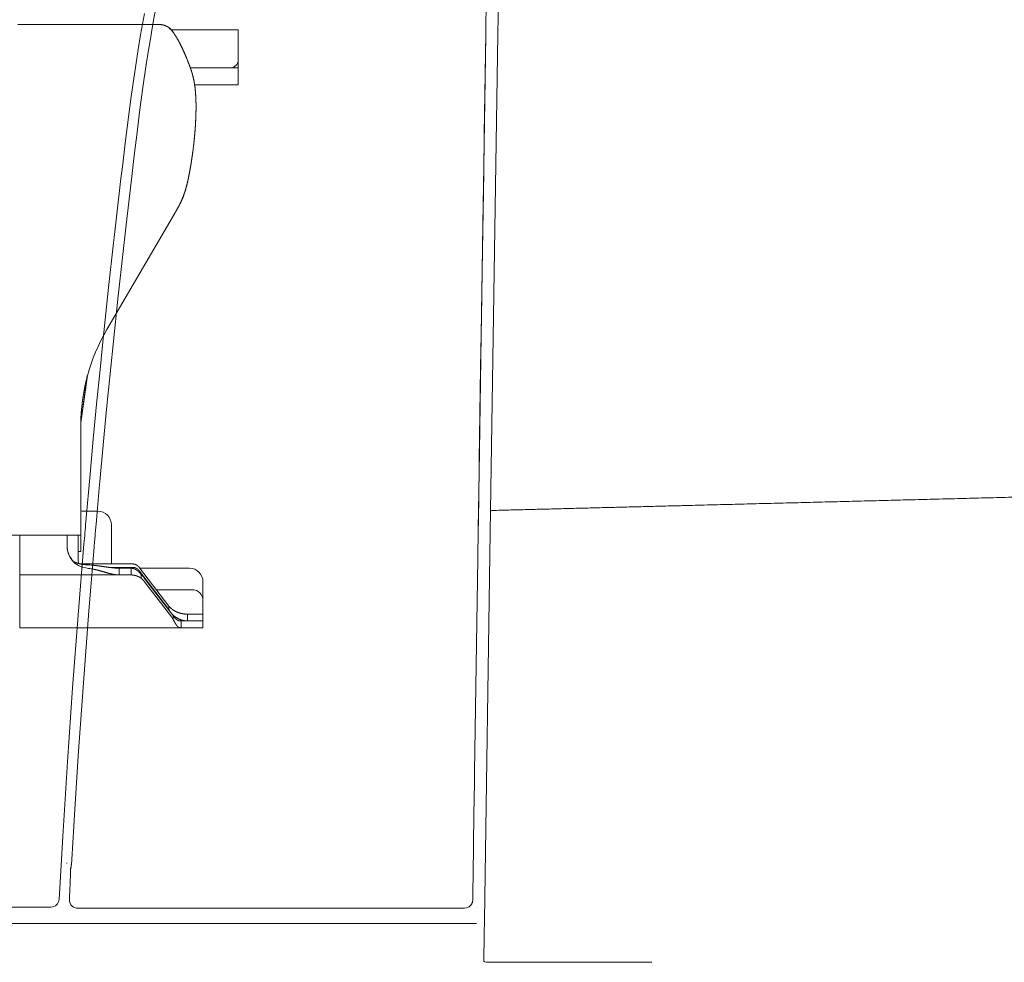
# Model space of a CAD drawing. Units: millimetres. Extents: x 0 to 17320, y 0 to 12230.
# Drawn here: x 5032 to 5395, y 8473 to 8820 of the extents above; entities that cross this region are included whole.
import ezdxf

# ---------------------------------------------------------------- set-up
doc = ezdxf.new("R2010")
doc.units = ezdxf.units.MM
doc.header["$LTSCALE"] = 12
doc.layers.add('110', color=7, linetype='Continuous')
doc.layers.add('112', color=7, linetype='Continuous')
doc.styles.get("Standard").update_dxf_attribs({"font": 'romans.shx', "height": 85})
doc.dimstyles.new('ISO-25', dxfattribs={"dimtxt": 2.5, "dimasz": 2.5, "dimexe": 1.25, "dimexo": 0.625, "dimtad": 1, "dimtxsty": 'Standard', "dimcen": 2.5, "dimadec": 0, "dimazin": 0, "dimtfac": 1, "dimtmove": 0, "dimatfit": 3, "dimfxl": 1, "dimarcsym": 0})

# ---------------------------------------------------------------- blocks, each defined once
blk = doc.blocks.new('F31_VKLA_S_IN2')
at = {"layer": '110', "linetype": 'Continuous', "lineweight": 18}
for p, q in [((1448.62, 234.5), (1445.94, 58.89)), ((1445.82, 51.04), (1443.66, -91.76)), ((1445.82, 51.04), (1443.66, -91.76)), ((1444.79, -107.33), (1505.29, -107.33)), ((1444.79, -107.33), (1505.29, -107.33))]:
    blk.add_line(p, q, dxfattribs=at)
at = {"layer": '110', "linetype": 'Continuous', "lineweight": 18, "ltscale": 0.196222}
blk.add_line((1445.94, 58.89), (1445.82, 51.04), dxfattribs=at)
at = {"layer": '110', "linetype": 'Continuous', "lineweight": 18, "ltscale": 0.009063}
blk.add_line((1443.57, -97.66), (1443.56, -98.02), dxfattribs=at)
at = {"layer": '110', "linetype": 'Continuous', "lineweight": 18, "ltscale": 0.000241}
blk.add_line((1505.29, -107.33), (1505.3, -107.33), dxfattribs=at)
at = {"layer": '110', "linetype": 'Continuous', "lineweight": 18}
for centre, radius, start, end in [((3450224.78, -52312.17), 3449176.45, 179.123586, 179.127091), ((3455781.62, -52397.06), 3454733.94, 179.123588, 179.127087), ((-1195.85, -54.21), 2639.78, 359.05675, 359.1849), ((-1200.05, -54.14), 2643.98, 359.05687, 359.18482), ((4864.72, -151.33), 3421.58, 179.10733, 179.25574), ((4853.24, -151.17), 3410.09, 179.10706, 179.25597)]:
    blk.add_arc(centre, radius, start, end, dxfattribs=at)
for centre, major_axis, ratio, start_param, end_param in [((1447.44, 58.86), (1.5, -0.02), 0.154561, 1.585506, 3.089754), ((1447.44, 58.86), (1.5, -0.02), 0.15456, 1.585505, 3.089754), ((1444.8, -106.88), (1.36, -0.02), 0.326382, 3.197218, 4.711934), ((1444.8, -106.88), (1.36, -0.02), 0.326378, 3.197218, 4.711934)]:
    blk.add_ellipse(centre, major_axis=major_axis, ratio=ratio, start_param=start_param, end_param=end_param, dxfattribs=at)
blk.add_open_spline([(2599.55, 89.28), (2507.68, 86.82), (2415.81, 84.38), (2324.2, 81.95), (2175.25, 77.99), (2026.2, 74.05), (1968.85, 72.54), (1905.71, 70.89), (1842.56, 69.24), (1836.82, 69.09), (1825.33, 68.79), (1813.85, 68.49), (1808.1, 68.34), (1756.9, 67.01), (1705.53, 65.68), (1659.26, 64.49), (1589.08, 62.69), (1519.11, 60.91), (1495.15, 60.3), (1471.25, 59.69), (1447.42, 59.09)], degree=5, knots=[0, 0, 0, 0, 0, 0, 796.08481, 796.08481, 796.08481, 1293.470351, 1293.470351, 1293.470351, 1343.232308, 1343.232308, 1343.232308, 1392.994264, 1392.994264, 1392.994264, 1786.69877, 1786.69877, 1786.69877, 1992.380418, 1992.380418, 1992.380418, 1992.380418, 1992.380418, 1992.380418], dxfattribs=at)
blk = doc.blocks.new('FFH_VS20_ZM0_ZM4')
at = {"layer": '110', "linetype": 'Continuous', "lineweight": 18}
for p, q in [((1444.161133, 234.7146), (1444.65686, 267.370789)), ((1440.027222, -37.19643), (1441.215698, 41.229694)), ((1284.003174, -86.997726), (1200.246704, -86.997963)), ((1293.750488, -87.376328), (1436.362915, -87.375687)), ((800.123962, -92.999092), (1440.711304, -92.997292))]:
    blk.add_line(p, q, dxfattribs=at)
at = {"layer": '110', "linetype": 'Continuous', "lineweight": 18, "ltscale": 0.030809}
blk.add_line((1441.569458, 62.385067), (1441.585693, 63.61731), dxfattribs=at)
at = {"layer": '110', "linetype": 'Continuous', "lineweight": 18, "ltscale": 0.10224}
blk.add_line((1441.215698, 41.229694), (1441.28064, 45.318787), dxfattribs=at)
at = {"layer": '110', "linetype": 'Continuous', "lineweight": 18, "ltscale": 0.000967}
blk.add_line((1289.781494, -70.85257), (1289.82019, -70.852577), dxfattribs=at)
at = {"layer": '110', "linetype": 'Continuous', "lineweight": 18, "ltscale": 0.004042}
blk.add_line((1289.82019, -70.852577), (1289.918335, -70.724075), dxfattribs=at)
at = {"layer": '110', "linetype": 'Continuous', "lineweight": 18, "ltscale": 0.011461}
blk.add_line((1291.302246, -72.44381), (1291.275391, -72.901474), dxfattribs=at)
at = {"layer": '110', "linetype": 'Continuous', "lineweight": 18, "ltscale": 0.004671}
blk.add_line((1291.302246, -72.44381), (1291.415649, -72.295326), dxfattribs=at)
at = {"layer": '110', "linetype": 'Continuous', "lineweight": 18, "ltscale": 0.000997}
blk.add_line((1291.275391, -72.901474), (1291.273071, -72.941277), dxfattribs=at)
at = {"layer": '110', "linetype": 'Continuous', "lineweight": 18, "ltscale": 0.046901}
blk.add_line((1290.902222, -82.315666), (1290.796265, -84.188721), dxfattribs=at)
at = {"layer": '110', "linetype": 'Continuous', "lineweight": 18, "ltscale": 0.047263}
blk.add_line((1439.37915, -82.418556), (1439.352173, -84.308899), dxfattribs=at)
at = {"layer": '110', "linetype": 'Continuous', "lineweight": 18, "ltscale": 0.001776}
blk.add_line((1439.351074, -84.379929), (1439.352173, -84.308891), dxfattribs=at)
at = {"layer": '110', "linetype": 'Continuous', "lineweight": 18, "ltscale": 6.1e-05}
blk.add_line((1436.362915, -87.375687), (1436.365356, -87.375687), dxfattribs=at)
at = {"layer": '110', "linetype": 'Continuous', "lineweight": 18, "ltscale": 0.00031}
blk.add_line((1440.55542, -87.279083), (1440.555298, -87.291473), dxfattribs=at)
at = {"layer": '110', "linetype": 'Continuous', "lineweight": 18, "ltscale": 0.000857}
blk.add_line((1440.55603, -87.244705), (1440.55542, -87.278961), dxfattribs=at)
at = {"layer": '110', "linetype": 'Continuous', "lineweight": 18}
for points in [[(1318.411255, 242.057129), (1317.015381, 234.229568), (1316.123291, 228.802017)], [(1346.273682, 302.174652), (1344.247437, 299.78421), (1342.294434, 297.235779), (1340.417114, 294.527008), (1339.266968, 292.725433), (1337.484009, 289.691376), (1337.16687, 289.118134), (1335.475952, 285.871124), (1333.844849, 282.40097), (1332.2677, 278.679657), (1330.740601, 274.678345), (1329.660156, 271.576996), (1328.238403, 267.105286), (1326.821655, 262.14682), (1326.327515, 260.286255), (1324.93103, 254.620193), (1323.565063, 248.437302), (1322.198364, 241.549896), (1321.703613, 238.87291), (1321.029175, 235.059891), (1320.384888, 231.239075), (1320.164673, 229.892822)], [(1444.120605, 234.149979), (1443.38916, 185.84523), (1443.062134, 164.337097), (1442.539795, 130.060822), (1442.260254, 111.631088), (1441.754028, 77.561974), (1441.738892, 76.513779), (1441.54541, 63.025539), (1441.540161, 62.658348), (1441.535034, 62.287968), (1441.529541, 61.902946), (1441.518433, 61.102531), (1441.506836, 60.294205), (1441.482056, 58.689095)], [(1444.161133, 234.7146), (1443.599487, 197.605148), (1443.386597, 183.579803), (1443.060791, 162.162979), (1442.603882, 132.184204), (1442.343628, 115.051888), (1442.214355, 106.485298), (1442.085815, 97.920387), (1441.95813, 89.324913), (1441.831909, 80.72979), (1441.615845, 65.742027), (1441.585693, 63.61731)], [(1296.872314, 54.94725), (1298.419189, 72.398781), (1299.611206, 85.312439), (1300.846191, 98.247833), (1302.098999, 110.945328), (1303.392822, 123.643501), (1303.494141, 124.62075), (1305.239868, 141.106094), (1307.054199, 157.563538), (1307.275391, 159.525497), (1309.281128, 176.916824), (1309.794678, 181.257034), (1310.313232, 185.595901), (1311.364502, 194.265137), (1312.0802, 200.034958), (1312.819214, 205.798996), (1313.588257, 211.555542), (1314.390991, 217.30513), (1315.234131, 223.057434), (1316.123291, 228.802032)], [(1320.164673, 229.892838), (1319.258789, 224.138382), (1317.766724, 213.909286), (1316.662231, 205.73938), (1315.709961, 198.289398), (1314.791016, 190.816284), (1314.526245, 188.630447), (1314.264893, 186.462357), (1314.003296, 184.282043), (1313.741577, 182.092514), (1311.656738, 164.239685), (1308.986206, 140.188004), (1308.765381, 138.135406), (1306.886719, 120.236557), (1304.393555, 95.17189), (1302.020386, 69.712738), (1301.802124, 67.283775), (1301.539673, 64.341385), (1301.277954, 61.384262), (1301.016724, 58.409691), (1300.76001, 55.461926), (1300.619019, 53.835018)], [(1441.28064, 45.318787), (1441.327271, 48.146301), (1441.330811, 48.358707), (1441.334229, 48.567352), (1441.340698, 48.956516), (1441.347534, 49.372959), (1441.354492, 49.793354), (1441.355957, 49.885597), (1441.357422, 49.97163), (1441.360229, 50.144821), (1441.365967, 50.490944), (1441.374512, 51.009838), (1441.383301, 51.535065), (1441.384766, 51.619541), (1441.386108, 51.702568), (1441.387573, 51.788082), (1441.45166, 55.046864), (1441.453857, 55.152832), (1441.456177, 55.259567), (1441.479736, 56.373497), (1441.488525, 56.810474), (1441.503052, 57.56498), (1441.505005, 57.672016), (1441.508789, 57.883514), (1441.512573, 58.098469), (1441.517334, 58.388409), (1441.519653, 58.537415), (1441.521973, 58.687416), (1441.52417, 58.839645), (1441.530762, 59.298344), (1441.543579, 60.274384), (1441.556152, 61.295609), (1441.569458, 62.385067)], [(1441.482056, 58.689106), (1441.478271, 58.471546), (1441.474365, 58.257805), (1441.470459, 58.050457), (1441.466431, 57.843388), (1441.382324, 53.907944), (1441.353394, 52.366783), (1441.334473, 51.187885), (1441.331177, 50.978668), (1441.328003, 50.768539)], [(1300.619019, 53.835007), (1300.560059, 53.1549), (1300.41687, 51.506626), (1300.339478, 50.634041), (1300.247925, 49.610886), (1300.166138, 48.687431), (1300.151855, 48.524818), (1300.144653, 48.442513), (1300.137329, 48.3577)], [(1300.137329, 48.357697), (1300.062988, 47.495853), (1300.025635, 47.057312), (1299.964111, 46.333378), (1299.940796, 46.058372), (1299.918213, 45.791538), (1299.89502, 45.517834), (1297.981323, 22.114447), (1295.965088, -4.377704), (1294.074341, -31.299152), (1292.788086, -51.01749), (1291.659058, -69.454628)], [(1296.168579, 46.72599), (1294.024414, 20.446135), (1292.004272, -6.286702), (1290.112915, -33.444042), (1288.354736, -60.995815), (1286.998413, -84.165916)], [(1440.027466, -37.19643), (1439.984619, -40.022781), (1439.942139, -42.849136), (1439.899902, -45.675495), (1439.858032, -48.501858), (1439.816406, -51.328224), (1439.775146, -54.154598), (1439.734131, -56.980976), (1439.693481, -59.807358), (1439.653076, -62.633743), (1439.613037, -65.460129), (1439.573242, -68.286522), (1439.533813, -71.112923), (1439.494629, -73.939323), (1439.455811, -76.765732), (1439.417236, -79.592148), (1439.378906, -82.418556)], [(1291.659058, -69.454628), (1291.529907, -71.345772), (1291.518188, -71.484482), (1291.428589, -72.259224), (1291.421875, -72.282455), (1291.415649, -72.295326)], [(1291.248535, -72.84391), (1291.25354, -72.778801), (1291.258423, -72.691292), (1291.257935, -72.672905)], [(1293.711914, -87.376083), (1293.368896, -87.351555), (1293.032959, -87.287483), (1292.401855, -87.048012), (1292.349487, -87.020157), (1291.799438, -86.632919), (1291.375977, -86.166084), (1291.036621, -85.568649), (1290.838379, -84.900208), (1290.805786, -84.661453)], [(1436.365356, -87.375687), (1437.044312, -87.295654), (1437.681274, -87.063843), (1438.050293, -86.844543), (1438.561768, -86.393806), (1438.963135, -85.833023), (1439.081421, -85.59697), (1439.206665, -85.268677), (1439.293823, -84.927834), (1439.30835, -84.848228)]]:
    blk.add_lwpolyline(points, dxfattribs=at)
for centre, radius, start, end in [((5578.537109, -315.693146), 4297.677246, 175.052544, 175.162551), ((5374.281738, -224.60434), 4085.831787, 177.882359, 177.97081), ((1324.220459, -74.862572), 33.003349, 176.662624, 177.854834), ((1291.199463, -72.547417), 0.068177, 339.545014, 12.089194), ((1173.664185, -75.719467), 117.423508, 356.77974, 357.94456), ((1284.003174, -83.997726), 3, 270.000161, 356.785313), ((1293.891479, -84.363091), 3.100089, 176.7755, 185.522763), ((1436.252197, -84.332939), 3.099267, 350.429467, 359.131292)]:
    blk.add_arc(centre, radius, start, end, dxfattribs=at)
blk = doc.blocks.new('FFH_VS20_S02_S04_W65')
at = {"layer": '110', "linetype": 'Continuous', "lineweight": 18}
for p, q in [((1271.83, 238), (1312.09, 238)), ((1352.99, 236), (1331.07, 236)), ((1329.48, 168.26), (1304.58, 125.68)), ((1295, 90.34), (1295, 50)), ((1289, 50), (1235.98, 50)), ((1287.73, 35.31), (1309.17, 35.31)), ((1297.29, 15.88), (1331.97, 15.88))]:
    blk.add_line(p, q, dxfattribs=at)
at = {"layer": '110', "linetype": 'Continuous', "lineweight": 18, "ltscale": 0.022}
blk.add_line((1312.97, 238), (1312.09, 238), dxfattribs=at)
at = {"layer": '110', "linetype": 'Continuous', "lineweight": 18, "ltscale": 0.037294}
blk.add_line((1314.46, 238), (1312.97, 238), dxfattribs=at)
at = {"layer": '110', "linetype": 'Continuous', "lineweight": 18, "ltscale": 0.027854}
blk.add_line((1315.58, 238), (1314.46, 238), dxfattribs=at)
at = {"layer": '110', "linetype": 'Continuous', "lineweight": 18, "ltscale": 0.028056}
blk.add_line((1316.7, 238), (1315.58, 238), dxfattribs=at)
at = {"layer": '110', "linetype": 'Continuous', "lineweight": 18, "ltscale": 0.028341}
blk.add_line((1317.83, 238), (1316.7, 238), dxfattribs=at)
at = {"layer": '110', "linetype": 'Continuous', "lineweight": 18, "ltscale": 0.023391}
blk.add_line((1318.41, 238), (1317.47, 238), dxfattribs=at)
at = {"layer": '110', "linetype": 'Continuous', "lineweight": 18, "ltscale": 0.00613}
blk.add_line((1318.08, 238), (1317.83, 238), dxfattribs=at)
at = {"layer": '110', "linetype": 'Continuous', "lineweight": 18, "ltscale": 0.039522}
blk.add_line((1319.66, 238), (1318.08, 238), dxfattribs=at)
at = {"layer": '110', "linetype": 'Continuous', "lineweight": 18, "ltscale": 0.000373}
blk.add_line((1318.43, 238), (1318.41, 238), dxfattribs=at)
at = {"layer": '110', "linetype": 'Continuous', "lineweight": 18, "ltscale": 0.00421}
blk.add_line((1318.59, 238), (1318.43, 238), dxfattribs=at)
at = {"layer": '110', "linetype": 'Continuous', "lineweight": 18, "ltscale": 0.008841}
blk.add_line((1320.01, 238), (1319.66, 238), dxfattribs=at)
at = {"layer": '110', "linetype": 'Continuous', "lineweight": 18, "ltscale": 0.063657}
blk.add_line((1322.56, 238), (1320.01, 238), dxfattribs=at)
at = {"layer": '110', "linetype": 'Continuous', "lineweight": 18, "ltscale": 0.036223}
blk.add_line((1321.63, 238), (1320.19, 238), dxfattribs=at)
at = {"layer": '110', "linetype": 'Continuous', "lineweight": 18, "ltscale": 0.006405}
blk.add_line((1322.81, 238), (1322.56, 238), dxfattribs=at)
at = {"layer": '110', "linetype": 'Continuous', "lineweight": 18, "ltscale": 0.020245}
blk.add_line((1323.62, 238), (1322.81, 238), dxfattribs=at)
at = {"layer": '110', "linetype": 'Continuous', "lineweight": 18, "ltscale": 0.050993}
blk.add_line((1328.4, 236), (1330.44, 236), dxfattribs=at)
at = {"layer": '110', "linetype": 'Continuous', "lineweight": 18, "ltscale": 0.015714}
blk.add_line((1330.44, 236), (1331.07, 236), dxfattribs=at)
at = {"layer": '110', "linetype": 'Continuous', "lineweight": 18, "ltscale": 0.016221}
blk.add_line((1352.99, 236), (1352.99, 235.35), dxfattribs=at)
at = {"layer": '110', "linetype": 'Continuous', "lineweight": 18, "ltscale": 0.125}
blk.add_line((1352.99, 236), (1352.99, 231), dxfattribs=at)
at = {"layer": '110', "linetype": 'Continuous', "lineweight": 18, "ltscale": 0.007877}
blk.add_line((1329.09, 235.08), (1328.91, 235.35), dxfattribs=at)
at = {"layer": '110', "linetype": 'Continuous', "lineweight": 18, "ltscale": 0.004429}
blk.add_line((1328.92, 235.33), (1329.02, 235.19), dxfattribs=at)
at = {"layer": '110', "linetype": 'Continuous', "lineweight": 18, "ltscale": 0.004217}
blk.add_line((1329.01, 235.19), (1328.92, 235.33), dxfattribs=at)
at = {"layer": '110', "linetype": 'Continuous', "lineweight": 18, "ltscale": 0.00173}
blk.add_line((1329.04, 235.15), (1329.08, 235.09), dxfattribs=at)
at = {"layer": '110', "linetype": 'Continuous', "lineweight": 18, "ltscale": 0.009919}
blk.add_line((1329.08, 235.09), (1329.3, 234.77), dxfattribs=at)
at = {"layer": '110', "linetype": 'Continuous', "lineweight": 18, "ltscale": 0.005543}
blk.add_line((1329.67, 234.22), (1329.79, 234.04), dxfattribs=at)
at = {"layer": '110', "linetype": 'Continuous', "lineweight": 18, "ltscale": 0.000965}
blk.add_line((1329.71, 234.16), (1329.73, 234.13), dxfattribs=at)
at = {"layer": '110', "linetype": 'Continuous', "lineweight": 18, "ltscale": 0.001477}
blk.add_line((1330.37, 233.08), (1330.4, 233.03), dxfattribs=at)
at = {"layer": '110', "linetype": 'Continuous', "lineweight": 18, "ltscale": 0.008782}
blk.add_line((1352.99, 235), (1352.99, 235.35), dxfattribs=at)
at = {"layer": '110', "linetype": 'Continuous', "lineweight": 18, "ltscale": 0.000268}
blk.add_line((1352.99, 235), (1353, 235), dxfattribs=at)
at = {"layer": '110', "linetype": 'Continuous', "lineweight": 18, "ltscale": 0.094766}
blk.add_line((1353, 235), (1353, 231.21), dxfattribs=at)
at = {"layer": '110', "linetype": 'Continuous', "lineweight": 18, "ltscale": 0.118458}
for p, q in [((1353, 235), (1353, 230.26)), ((1272.5, 40.05), (1272.5, 35.31))]:
    blk.add_line(p, q, dxfattribs=at)
at = {"layer": '110', "linetype": 'Continuous', "lineweight": 18, "ltscale": 0.047383}
blk.add_line((1353, 231.1), (1353, 233), dxfattribs=at)
at = {"layer": '110', "linetype": 'Continuous', "lineweight": 18, "ltscale": 0.078925}
blk.add_line((1353, 229.84), (1353, 233), dxfattribs=at)
at = {"layer": '110', "linetype": 'Continuous', "lineweight": 18, "ltscale": 0.003706}
blk.add_line((1331.06, 231.86), (1331.13, 231.73), dxfattribs=at)
at = {"layer": '110', "linetype": 'Continuous', "lineweight": 18, "ltscale": 0.008291}
blk.add_line((1332.06, 229.91), (1332.21, 229.61), dxfattribs=at)
at = {"layer": '110', "linetype": 'Continuous', "lineweight": 18, "ltscale": 0.009564}
blk.add_line((1332.58, 228.84), (1332.74, 228.49), dxfattribs=at)
at = {"layer": '110', "linetype": 'Continuous', "lineweight": 18, "ltscale": 0.15}
for p, q in [((1352.99, 231), (1352.99, 225)), ((1295, 50), (1289, 50)), ((1340, 18.88), (1340, 24.88))]:
    blk.add_line(p, q, dxfattribs=at)
at = {"layer": '110', "linetype": 'Continuous', "lineweight": 18, "ltscale": 0.121005}
for p, q in [((1353, 231.21), (1353, 226.37)), ((1353, 231.1), (1353, 226.26))]:
    blk.add_line(p, q, dxfattribs=at)
at = {"layer": '110', "linetype": 'Continuous', "lineweight": 18, "ltscale": 0.002791}
blk.add_line((1353, 230.15), (1353, 230.26), dxfattribs=at)
at = {"layer": '110', "linetype": 'Continuous', "lineweight": 18, "ltscale": 0.001338}
blk.add_line((1353, 230.15), (1353, 230.1), dxfattribs=at)
at = {"layer": '110', "linetype": 'Continuous', "lineweight": 18, "ltscale": 0.002617}
for p, q in [((1353, 230.05), (1353, 230.15)), ((1353, 227.9), (1353, 227.8))]:
    blk.add_line(p, q, dxfattribs=at)
at = {"layer": '110', "linetype": 'Continuous', "lineweight": 18, "ltscale": 0.001225}
blk.add_line((1353, 230.05), (1353, 230), dxfattribs=at)
at = {"layer": '110', "linetype": 'Continuous', "lineweight": 18, "ltscale": 0.000432}
blk.add_line((1353, 229.83), (1353, 229.84), dxfattribs=at)
at = {"layer": '110', "linetype": 'Continuous', "lineweight": 18, "ltscale": 0.048026}
blk.add_line((1353, 227.9), (1353, 229.83), dxfattribs=at)
at = {"layer": '110', "linetype": 'Continuous', "lineweight": 18, "ltscale": 0.0107}
blk.add_line((1333.53, 226.71), (1333.69, 226.31), dxfattribs=at)
at = {"layer": '110', "linetype": 'Continuous', "lineweight": 18, "ltscale": 0.014794}
blk.add_line((1334.29, 224.84), (1334.07, 225.39), dxfattribs=at)
at = {"layer": '110', "linetype": 'Continuous', "lineweight": 18, "ltscale": 0.009004}
blk.add_line((1334.16, 225.18), (1334.29, 224.84), dxfattribs=at)
at = {"layer": '110', "linetype": 'Continuous', "lineweight": 18, "ltscale": 0.059229}
blk.add_line((1353, 224), (1353, 226.37), dxfattribs=at)
at = {"layer": '110', "linetype": 'Continuous', "lineweight": 18, "ltscale": 0.106612}
blk.add_line((1353, 226.26), (1353, 222), dxfattribs=at)
at = {"layer": '110', "linetype": 'Continuous', "lineweight": 18, "ltscale": 0.440904}
blk.add_line((1335.36, 222), (1353, 222), dxfattribs=at)
at = {"layer": '110', "linetype": 'Continuous', "lineweight": 18, "ltscale": 0.365636}
blk.add_line((1335.36, 222), (1349.99, 222), dxfattribs=at)
at = {"layer": '110', "linetype": 'Continuous', "lineweight": 18, "ltscale": 0.004557}
blk.add_line((1352.82, 224), (1353, 224), dxfattribs=at)
at = {"layer": '110', "linetype": 'Continuous', "lineweight": 18, "ltscale": 0.05175}
blk.add_line((1352.99, 219.93), (1352.99, 222), dxfattribs=at)
at = {"layer": '110', "linetype": 'Continuous', "lineweight": 18, "ltscale": 0.068799}
blk.add_line((1352.99, 219.25), (1352.99, 222), dxfattribs=at)
at = {"layer": '110', "linetype": 'Continuous', "lineweight": 18, "ltscale": 0.05}
for p, q in [((1353, 224), (1353, 222)), ((1294, 48), (1294, 50)), ((1295, 48), (1295, 50)), ((1294, 44), (1294, 46)), ((1295, 44), (1295, 46))]:
    blk.add_line(p, q, dxfattribs=at)
at = {"layer": '110', "linetype": 'Continuous', "lineweight": 18, "ltscale": 0.002969}
blk.add_line((1335.94, 220.24), (1335.91, 220.35), dxfattribs=at)
at = {"layer": '110', "linetype": 'Continuous', "lineweight": 18, "ltscale": 0.0795}
blk.add_line((1352.99, 219.93), (1352.99, 216.75), dxfattribs=at)
at = {"layer": '110', "linetype": 'Continuous', "lineweight": 18, "ltscale": 0.08745}
blk.add_line((1352.99, 215.75), (1352.99, 219.25), dxfattribs=at)
at = {"layer": '110', "linetype": 'Continuous', "lineweight": 18, "ltscale": 0.40127}
blk.add_line((1336.94, 215.75), (1352.99, 215.75), dxfattribs=at)
at = {"layer": '110', "linetype": 'Continuous', "lineweight": 18, "ltscale": 0.441773}
blk.add_line((1297.44, 108.81), (1294.98, 91.31), dxfattribs=at)
at = {"layer": '110', "linetype": 'Continuous', "lineweight": 18, "ltscale": 0.436113}
blk.add_line((1297.41, 108.7), (1294.98, 91.43), dxfattribs=at)
at = {"layer": '110', "linetype": 'Continuous', "lineweight": 18, "ltscale": 0.127896}
blk.add_line((1301.26, 58.77), (1296.14, 58.77), dxfattribs=at)
at = {"layer": '110', "linetype": 'Continuous', "lineweight": 18, "ltscale": 0.220671}
blk.add_line((1306.26, 53.77), (1306.26, 44.94), dxfattribs=at)
at = {"layer": '110', "linetype": 'Continuous', "lineweight": 18, "ltscale": 0.248772}
blk.add_line((1272.5, 40.05), (1272.5, 50), dxfattribs=at)
at = {"layer": '110', "linetype": 'Continuous', "lineweight": 18, "ltscale": 0.105}
blk.add_line((1290, 50), (1290, 45.8), dxfattribs=at)
at = {"layer": '110', "linetype": 'Continuous', "lineweight": 18, "ltscale": 0.025}
for p, q in [((1294, 50), (1295, 50)), ((1294, 44), (1295, 44)), ((1340, 24.88), (1340, 25.88))]:
    blk.add_line(p, q, dxfattribs=at)
at = {"layer": '110', "linetype": 'Continuous', "lineweight": 18, "ltscale": 0.049992}
for p, q in [((1294, 46), (1294, 48)), ((1295, 46), (1295, 48))]:
    blk.add_line(p, q, dxfattribs=at)
at = {"layer": '110', "linetype": 'Continuous', "lineweight": 18, "ltscale": 0.061639}
blk.add_line((1294, 44), (1294, 41.53), dxfattribs=at)
at = {"layer": '110', "linetype": 'Continuous', "lineweight": 18, "ltscale": 0.025002}
blk.add_line((1295, 44), (1294, 44), dxfattribs=at)
at = {"layer": '110', "linetype": 'Continuous', "lineweight": 18, "ltscale": 0.024653}
blk.add_line((1294.01, 44), (1295, 44), dxfattribs=at)
at = {"layer": '110', "linetype": 'Continuous', "lineweight": 18, "ltscale": 0.003271}
blk.add_line((1292.44, 40.18), (1292.44, 40.05), dxfattribs=at)
at = {"layer": '110', "linetype": 'Continuous', "lineweight": 18, "ltscale": 0.000434}
blk.add_line((1306.26, 41.2), (1306.26, 41.21), dxfattribs=at)
at = {"layer": '110', "linetype": 'Continuous', "lineweight": 18, "ltscale": 0.480996}
blk.add_line((1295, 39.35), (1314.24, 39.35), dxfattribs=at)
at = {"layer": '110', "linetype": 'Continuous', "lineweight": 18, "ltscale": 0.219612}
blk.add_line((1305.46, 38.1), (1314.24, 38.1), dxfattribs=at)
at = {"layer": '110', "linetype": 'Continuous', "lineweight": 18, "ltscale": 0.108904}
for p, q in [((1309.17, 37.81), (1313.53, 37.81)), ((1309.17, 35.31), (1313.53, 35.31))]:
    blk.add_line(p, q, dxfattribs=at)
at = {"layer": '110', "linetype": 'Continuous', "lineweight": 18, "ltscale": 0.0625}
for p, q in [((1309.17, 37.81), (1309.17, 35.31)), ((1313.53, 37.81), (1313.53, 35.31)), ((1331.97, 18.38), (1331.97, 15.88)), ((1334.33, 18.38), (1334.33, 20.88)), ((1340, 18.38), (1340, 20.88)), ((1340, 18.38), (1340, 15.88))]:
    blk.add_line(p, q, dxfattribs=at)
at = {"layer": '110', "linetype": 'Continuous', "lineweight": 18, "ltscale": 0.4432}
for p, q in [((1316.65, 37.95), (1327.43, 23.88)), ((1316.65, 36.7), (1327.43, 22.63))]:
    blk.add_line(p, q, dxfattribs=at)
at = {"layer": '110', "linetype": 'Continuous', "lineweight": 18, "ltscale": 0.004791}
blk.add_line((1316.65, 37.95), (1316.77, 37.8), dxfattribs=at)
at = {"layer": '110', "linetype": 'Continuous', "lineweight": 18, "ltscale": 0.455869}
blk.add_line((1316.77, 37.8), (1335, 37.8), dxfattribs=at)
at = {"layer": '110', "linetype": 'Continuous', "lineweight": 18, "ltscale": 0.45587}
blk.add_line((1316.77, 37.8), (1335, 37.8), dxfattribs=at)
at = {"layer": '110', "linetype": 'Continuous', "lineweight": 18, "ltscale": 0.03125}
for p, q in [((1272.5, 34.06), (1272.5, 35.31)), ((1317.26, 35.31), (1317.26, 34.06)), ((1327.43, 22.63), (1327.43, 23.88)), ((1329.05, 20.13), (1329.05, 18.88))]:
    blk.add_line(p, q, dxfattribs=at)
at = {"layer": '110', "linetype": 'Continuous', "lineweight": 18, "ltscale": 0.116301}
blk.add_line((1272.5, 35.31), (1277.15, 35.31), dxfattribs=at)
at = {"layer": '110', "linetype": 'Continuous', "lineweight": 18, "ltscale": 0.37952}
blk.add_line((1272.5, 34.06), (1272.5, 18.88), dxfattribs=at)
at = {"layer": '110', "linetype": 'Continuous', "lineweight": 18, "ltscale": 0.264399}
blk.add_line((1287.73, 35.31), (1277.15, 35.31), dxfattribs=at)
at = {"layer": '110', "linetype": 'Continuous', "lineweight": 18, "ltscale": 0.410606}
for p, q in [((1318.49, 34.05), (1328.48, 21.01)), ((1318.49, 32.8), (1328.48, 19.76))]:
    blk.add_line(p, q, dxfattribs=at)
at = {"layer": '110', "linetype": 'Continuous', "lineweight": 18, "ltscale": 0.248016}
blk.add_line((1340, 22.88), (1340, 32.8), dxfattribs=at)
at = {"layer": '110', "linetype": 'Continuous', "lineweight": 18, "ltscale": 0.329154}
blk.add_line((1336, 29.88), (1322.83, 29.88), dxfattribs=at)
at = {"layer": '110', "linetype": 'Continuous', "lineweight": 18, "ltscale": 0.329155}
blk.add_line((1336, 29.88), (1322.83, 29.88), dxfattribs=at)
at = {"layer": '110', "linetype": 'Continuous', "lineweight": 18, "ltscale": 0.00114}
blk.add_line((1340, 25.88), (1340, 25.92), dxfattribs=at)
at = {"layer": '110', "linetype": 'Continuous', "lineweight": 18, "ltscale": 0.000429}
blk.add_line((1340, 25.88), (1340, 25.9), dxfattribs=at)
at = {"layer": '110', "linetype": 'Continuous', "lineweight": 18, "ltscale": 0.049984}
blk.add_line((1340, 23.88), (1340, 25.88), dxfattribs=at)
at = {"layer": '110', "linetype": 'Continuous', "lineweight": 18, "ltscale": 0.075}
for p, q in [((1340, 21.88), (1340, 24.88)), ((1340, 20.88), (1340, 23.88)), ((1340, 21.88), (1340, 18.88)), ((1272.5, 18.88), (1272.5, 15.88)), ((1340, 15.88), (1340, 18.88))]:
    blk.add_line(p, q, dxfattribs=at)
at = {"layer": '110', "linetype": 'Continuous', "lineweight": 18, "ltscale": 0.1375}
blk.add_line((1340, 18.38), (1340, 23.88), dxfattribs=at)
at = {"layer": '110', "linetype": 'Continuous', "lineweight": 18, "ltscale": 0.1}
blk.add_line((1340, 22.88), (1340, 18.88), dxfattribs=at)
at = {"layer": '110', "linetype": 'Continuous', "lineweight": 18, "ltscale": 0.175}
blk.add_line((1340, 15.88), (1340, 22.88), dxfattribs=at)
at = {"layer": '110', "linetype": 'Continuous', "lineweight": 18, "ltscale": 0.003093}
for p, q in [((1331.97, 18.38), (1332.1, 18.38)), ((1331.97, 15.88), (1332.1, 15.88))]:
    blk.add_line(p, q, dxfattribs=at)
at = {"layer": '110', "linetype": 'Continuous', "lineweight": 18, "ltscale": 0.052329}
for p, q in [((1332.1, 18.38), (1334.19, 18.38)), ((1332.1, 15.88), (1334.19, 15.88))]:
    blk.add_line(p, q, dxfattribs=at)
at = {"layer": '110', "linetype": 'Continuous', "lineweight": 18, "ltscale": 0.015976}
for p, q in [((1334.19, 18.38), (1334.83, 18.38)), ((1334.19, 15.88), (1334.83, 15.88))]:
    blk.add_line(p, q, dxfattribs=at)
at = {"layer": '110', "linetype": 'Continuous', "lineweight": 18, "ltscale": 0.092079}
for p, q in [((1334.33, 20.88), (1338.01, 20.88)), ((1334.33, 18.38), (1338.01, 18.38))]:
    blk.add_line(p, q, dxfattribs=at)
at = {"layer": '110', "linetype": 'Continuous', "lineweight": 18, "ltscale": 0.079539}
for p, q in [((1334.83, 18.38), (1338.01, 18.38)), ((1334.83, 15.88), (1338.01, 15.88))]:
    blk.add_line(p, q, dxfattribs=at)
at = {"layer": '110', "linetype": 'Continuous', "lineweight": 18, "ltscale": 0.049773}
for p, q in [((1338.01, 20.88), (1340, 20.88)), ((1338.01, 18.38), (1340, 18.38)), ((1338.01, 15.88), (1340, 15.88))]:
    blk.add_line(p, q, dxfattribs=at)
at = {"layer": '110', "linetype": 'Continuous', "lineweight": 18, "ltscale": 0.049505}
blk.add_line((1338.01, 18.38), (1339.99, 18.38), dxfattribs=at)
at = {"layer": '110', "linetype": 'Continuous', "lineweight": 18, "ltscale": 0.295263}
blk.add_line((1272.5, 15.88), (1284.31, 15.88), dxfattribs=at)
at = {"layer": '110', "linetype": 'Continuous', "lineweight": 18, "ltscale": 0.324475}
blk.add_line((1297.29, 15.88), (1284.31, 15.88), dxfattribs=at)
at = {"layer": '110', "linetype": 'Continuous', "lineweight": 18}
for centre, radius, start, end in [((1323.93, 232), 6, 33.8896, 63.4675), ((1323.91, 231.99), 6.02, 33.7756, 48.2482), ((1293.16, 210.31), 43.64, 33.1253, 34.5851), ((1304.72, 217.94), 29.79, 32.1771, 33.8682), ((1304.35, 217.71), 30.23, 31.8646, 32.8964), ((1300.47, 215.41), 34.74, 28.279, 31.7174), ((1279.97, 204.45), 57.99, 24.872, 28.0705), ((1266.6, 198.13), 72.77, 23.1237, 24.6588), ((1261.02, 195.76), 78.83, 21.9109, 22.8026), ((1349.99, 225), 3, 270, 360), ((1290.83, 206.36), 47.2, 17.2494, 20.1869), ((1294.61, 207.6), 43.22, 17.1619, 19.4632), ((1365, 90.34), 70, 149.6789, 180), ((1365, 90.34), 70, 149.6789, 180), ((1296.14, 63.77), 5, 256.7673, 270.0016), ((1301.26, 53.77), 5, 359.9997, 89.9935), ((1298, 45.93), 8, 180.0001, 225.9604), ((1298, 45.8), 8, 180.0001, 262.0027), ((3036.43, 45.13), 1730.17, 180.00611, 180.12958), ((1304, 41.53), 10, 180, 191.5346), ((1282.3, -168.21), 207.82, 85.4208, 85.9745), ((1282.24, -66.27), 105.17, 80.891, 81.9942), ((1312.8, 35.02), 4.84, 37.3815, 42.8988), ((1335, 32.8), 5, 0, 90), ((1335, 32.8), 5, 0.0001, 89.9999), ((1336, 25.88), 4, 0.0001, 89.9999), ((1336, 25.88), 4, 0.0001, 89.9999), ((1323.3, 17.08), 6.5, 27.9822, 37.223), ((1323.3, 15.83), 6.5, 27.9822, 37.223)]:
    blk.add_arc(centre, radius, start, end, dxfattribs=at)
for points, degree, knots in [([(1326.61, 237.37), (1326.59, 237.38), (1326.51, 237.42), (1326.38, 237.48), (1326.22, 237.55), (1326.06, 237.61), (1325.89, 237.67), (1325.73, 237.73), (1325.56, 237.78), (1325.39, 237.82), (1325.22, 237.86), (1325.04, 237.9), (1324.86, 237.93), (1324.68, 237.95), (1324.49, 237.97), (1324.31, 237.99), (1324.15, 238), (1324.01, 238), (1323.92, 238), (1323.85, 238), (1323.8, 238), (1323.74, 238), (1323.69, 238), (1323.64, 238), (1323.62, 238)], 3, [0, 0, 0, 0, 0.086975, 0.253612, 0.429863, 0.607182, 0.779145, 0.952439, 1.127251, 1.303777, 1.481752, 1.661877, 1.844403, 2.029602, 2.217114, 2.405714, 2.576477, 2.706319, 2.810687, 2.865824, 2.913585, 2.961333, 3.024494, 3.087572, 3.087572, 3.087572, 3.087572]), ([(1328.93, 235.32), (1328.72, 235.63), (1328.04, 236.33), (1326.9, 237.32), (1325.44, 237.87), (1324.39, 237.99), (1323.85, 238), (1323.73, 238), (1323.72, 238)], 3, [0, 0, 0, 0, 1.130346, 2.889365, 4.471621, 5.734327, 6.04642, 6.090968, 6.090968, 6.090968, 6.090968]), ([(1334.07, 225.39), (1333.64, 226.46), (1333.2, 227.5), (1332.74, 228.5), (1331.85, 230.39), (1330.97, 232.06), (1330.55, 232.82), (1330.14, 233.49), (1329.79, 234.04)], 5, [0, 0, 0, 0, 0, 0, 13.772549, 13.772549, 13.772549, 27.027978, 27.027978, 27.027978, 27.027978, 27.027978, 27.027978]), ([(1334.29, 224.84), (1334.54, 224.21), (1334.79, 223.58), (1335.02, 222.96), (1335.32, 222.15), (1335.59, 221.34), (1335.65, 221.16), (1335.74, 220.89), (1335.83, 220.61), (1335.85, 220.53), (1335.88, 220.44), (1335.91, 220.35)], 5, [0, 0, 0, 0, 0, 0, 6.546223, 6.546223, 6.546223, 8.410083, 8.410083, 8.410083, 9.359419, 9.359419, 9.359419, 9.359419, 9.359419, 9.359419]), ([(1335.91, 220.35), (1336.07, 219.84), (1336.23, 219.28), (1336.38, 218.68), (1336.77, 216.96), (1337.08, 214.97), (1337.22, 213.63), (1337.36, 211.66), (1337.43, 209.62), (1337.44, 209.01), (1337.45, 207.67), (1337.44, 206.31), (1337.43, 205.57), (1337.38, 204.01), (1337.31, 202.44), (1337.27, 201.61), (1337.11, 199.1), (1336.89, 196.57), (1336.72, 194.88), (1336.32, 191.4), (1335.81, 187.94), (1335.53, 186.17), (1335.2, 184.33), (1334.85, 182.51), (1334.83, 182.44), (1334.82, 182.36), (1334.8, 182.29)], 5, [0, 0, 0, 0, 0, 0, 8.676216, 8.676216, 8.676216, 23.124091, 23.124091, 23.124091, 29.183563, 29.183563, 29.183563, 36.304511, 36.304511, 36.304511, 44.162984, 44.162984, 44.162984, 60.004182, 60.004182, 60.004182, 76.621943, 76.621943, 76.621943, 77.335111, 77.335111, 77.335111, 77.335111, 77.335111, 77.335111]), ([(1334.8, 182.29), (1335.15, 184.04), (1335.47, 185.83), (1335.76, 187.62), (1336.16, 190.32), (1336.5, 193.03), (1336.6, 193.94), (1336.8, 195.74), (1336.97, 197.54), (1337.04, 198.44), (1337.23, 200.79), (1337.35, 203.12), (1337.41, 204.55), (1337.47, 207.34), (1337.43, 210.02), (1337.38, 211.3), (1337.22, 213.77), (1336.93, 215.98), (1336.75, 217.01), (1336.48, 218.32), (1336.17, 219.46), (1336.08, 219.77), (1336, 220.07), (1335.91, 220.35)], 5, [0, 0, 0, 0, 0, 0, 14.411333, 14.411333, 14.411333, 21.650342, 21.650342, 21.650342, 28.859327, 28.859327, 28.859327, 40.688507, 40.688507, 40.688507, 52.26548, 52.26548, 52.26548, 63.755256, 63.755256, 63.755256, 68.405162, 68.405162, 68.405162, 68.405162, 68.405162, 68.405162]), ([(1334.8, 182.29), (1334.63, 181.41), (1334.44, 180.53), (1334.25, 179.65), (1333.88, 178.19), (1333.45, 176.73), (1333.26, 176.15), (1332.86, 174.99), (1332.4, 173.85), (1332.16, 173.29), (1331.55, 171.97), (1330.88, 170.69), (1330.47, 169.97), (1330.05, 169.23), (1329.62, 168.51), (1329.61, 168.49), (1329.58, 168.43), (1329.54, 168.37), (1329.52, 168.33), (1329.5, 168.3), (1329.48, 168.26)], 5, [0, 0, 0, 0, 0, 0, 8.79815, 8.79815, 8.79815, 14.692621, 14.692621, 14.692621, 20.596702, 20.596702, 20.596702, 28.681183, 28.681183, 28.681183, 28.919803, 28.919803, 28.919803, 29.397042, 29.397042, 29.397042, 29.397042, 29.397042, 29.397042]), ([(1296.89, 39.09), (1296.4, 39.13), (1295.92, 39.18), (1295.44, 39.25), (1294.69, 39.4), (1293.98, 39.59), (1293.72, 39.67), (1293.3, 39.81), (1292.9, 39.97), (1292.74, 40.04), (1292.59, 40.11), (1292.44, 40.18)], 5, [0, 0, 0, 0, 0, 0, 4.251534, 4.251534, 4.251534, 6.754037, 6.754037, 6.754037, 8.380535, 8.380535, 8.380535, 8.380535, 8.380535, 8.380535]), ([(1306.31, 39.35), (1306.3, 39.45), (1306.3, 39.56), (1306.29, 39.67), (1306.28, 39.85), (1306.28, 40.03), (1306.28, 40.1), (1306.27, 40.21), (1306.27, 40.32), (1306.27, 40.35), (1306.27, 40.54), (1306.27, 40.74), (1306.27, 40.87), (1306.26, 41.03), (1306.26, 41.2)], 5, [0, 0, 0, 0, 0, 0, 1.2212, 1.2212, 1.2212, 2.038493, 2.038493, 2.038493, 2.466232, 2.466232, 2.466232, 4.165612, 4.165612, 4.165612, 4.165612, 4.165612, 4.165612]), ([(1298.89, 38.94), (1299.55, 38.89), (1300.21, 38.82), (1300.87, 38.74), (1301.94, 38.6), (1302.99, 38.45), (1303.45, 38.38), (1304.07, 38.29), (1304.68, 38.2), (1304.87, 38.17), (1305.87, 38.04), (1306.87, 37.92), (1307.64, 37.85), (1308.42, 37.81), (1309.17, 37.81)], 5, [0, 0, 0, 0, 0, 0, 5.820741, 5.820741, 5.820741, 9.571112, 9.571112, 9.571112, 11.51361, 11.51361, 11.51361, 18.983092, 18.983092, 18.983092, 18.983092, 18.983092, 18.983092]), ([(1298.89, 37.58), (1300, 37.4), (1301.09, 37.14), (1302.16, 36.84), (1303.63, 36.39), (1305.07, 35.98), (1305.48, 35.87), (1306.47, 35.62), (1307.45, 35.44), (1308.03, 35.36), (1308.61, 35.31), (1309.17, 35.31)], 5, [0, 0, 0, 0, 0, 0, 9.741786, 9.741786, 9.741786, 13.564732, 13.564732, 13.564732, 19.155705, 19.155705, 19.155705, 19.155705, 19.155705, 19.155705]), ([(1317.26, 35.31), (1317.07, 35.62), (1316.87, 35.9), (1316.66, 36.15), (1316.22, 36.6), (1315.75, 36.97), (1315.51, 37.14), (1314.97, 37.46), (1314.42, 37.68), (1314.12, 37.76), (1313.82, 37.81), (1313.53, 37.81)], 5, [0, 0, 0, 0, 0, 0, 2.823763, 2.823763, 2.823763, 5.502884, 5.502884, 5.502884, 8.837705, 8.837705, 8.837705, 8.837705, 8.837705, 8.837705]), ([(1314.24, 39.35), (1314.48, 39.35), (1314.72, 39.32), (1314.95, 39.25), (1315.4, 39.08), (1315.79, 38.82), (1315.97, 38.68), (1316.22, 38.45), (1316.44, 38.2), (1316.52, 38.12), (1316.58, 38.04), (1316.65, 37.95)], 5, [0, 0, 0, 0, 0, 0, 1.693024, 1.693024, 1.693024, 3.399841, 3.399841, 3.399841, 4.235559, 4.235559, 4.235559, 4.235559, 4.235559, 4.235559]), ([(1314.24, 38.1), (1314.48, 38.1), (1314.72, 38.07), (1314.95, 38), (1315.4, 37.83), (1315.79, 37.57), (1315.97, 37.43), (1316.22, 37.2), (1316.44, 36.95), (1316.52, 36.87), (1316.58, 36.79), (1316.65, 36.7)], 5, [0, 0, 0, 0, 0, 0, 1.693024, 1.693024, 1.693024, 3.399841, 3.399841, 3.399841, 4.235559, 4.235559, 4.235559, 4.235559, 4.235559, 4.235559]), ([(1317.26, 34.06), (1317.01, 34.27), (1316.73, 34.45), (1316.44, 34.6), (1315.99, 34.8), (1315.52, 34.97), (1315.37, 35.02), (1314.9, 35.15), (1314.43, 35.24), (1314.12, 35.29), (1313.82, 35.31), (1313.53, 35.31)], 5, [0, 0, 0, 0, 0, 0, 3.411199, 3.411199, 3.411199, 5.122942, 5.122942, 5.122942, 8.487432, 8.487432, 8.487432, 8.487432, 8.487432, 8.487432]), ([(1327.43, 23.88), (1327.94, 23.22), (1328.54, 22.67), (1329.21, 22.21), (1330.46, 21.56), (1331.79, 21.16), (1332.39, 21.03), (1333.13, 20.93), (1333.88, 20.89), (1334.03, 20.88), (1334.18, 20.88), (1334.33, 20.88)], 5, [0, 0, 0, 0, 0, 0, 7.919946, 7.919946, 7.919946, 14.167484, 14.167484, 14.167484, 15.688181, 15.688181, 15.688181, 15.688181, 15.688181, 15.688181]), ([(1327.43, 22.63), (1327.92, 21.72), (1328.52, 20.94), (1329.19, 20.28), (1330.58, 19.25), (1332.09, 18.66), (1332.83, 18.47), (1333.58, 18.38), (1334.33, 18.38)], 5, [0, 0, 0, 0, 0, 0, 8.328306, 8.328306, 8.328306, 16.076795, 16.076795, 16.076795, 16.076795, 16.076795, 16.076795]), ([(1329.05, 20.13), (1329.33, 19.82), (1329.62, 19.52), (1329.89, 19.25), (1330.37, 18.77), (1330.88, 18.49), (1331.17, 18.41), (1331.54, 18.38), (1331.97, 18.38)], 5, [0, 0, 0, 0, 0, 0, 4.959567, 4.959567, 4.959567, 9.836164, 9.836164, 9.836164, 9.836164, 9.836164, 9.836164]), ([(1329.05, 18.88), (1329.28, 18.45), (1329.51, 18.04), (1329.73, 17.65), (1329.98, 17.2), (1330.24, 16.82), (1330.29, 16.75), (1330.36, 16.65), (1330.44, 16.56), (1330.46, 16.53), (1330.51, 16.47), (1330.56, 16.41), (1330.59, 16.38), (1330.77, 16.2), (1330.96, 16.07), (1331.14, 15.98), (1331.41, 15.91), (1331.73, 15.89), (1331.81, 15.88), (1331.89, 15.88), (1331.97, 15.88)], 5, [0, 0, 0, 0, 0, 0, 4.307511, 4.307511, 4.307511, 5.328318, 5.328318, 5.328318, 5.828043, 5.828043, 5.828043, 6.327767, 6.327767, 6.327767, 9.274447, 9.274447, 9.274447, 10.212193, 10.212193, 10.212193, 10.212193, 10.212193, 10.212193])]:
    blk.add_open_spline(points, degree=degree, knots=knots, dxfattribs=at)
for points in [[(1329.48, 168.26), (1331.01, 170.89), (1332.55, 173.51), (1333.52, 176.34), (1334.21, 179.3), (1334.8, 182.29)], [(1317.26, 35.31), (1317.53, 35.08), (1317.8, 34.84), (1318.05, 34.59), (1318.28, 34.33), (1318.49, 34.05)], [(1317.26, 34.06), (1317.53, 33.83), (1317.8, 33.59), (1318.05, 33.34), (1318.28, 33.08), (1318.49, 32.8)]]:
    blk.add_open_spline(points, degree=5, dxfattribs=at)
blk = doc.blocks.new('*D47')
at = {"layer": '112', "color": 0, "lineweight": -2}
for p, q in [((5343.86, 9612.06), (5343.86, 10383.47)), ((7688.3, 8598.06), (7688.3, 10383.47)), ((5398.86, 10353.47), (6326.32, 10353.47)), ((7633.3, 10353.47), (6705.84, 10353.47))]:
    blk.add_line(p, q, dxfattribs=at)
at = {"layer": '112', "color": 0}
for points in [[(5398.86, 10362.64), (5398.86, 10344.3), (5343.86, 10353.47)], [(7633.3, 10362.64), (7633.3, 10344.3), (7688.3, 10353.47)]]:
    blk.add_solid(points, dxfattribs=at)
at = {"layer": 'Defpoints', "color": 0}
for p in [(7688.3, 10353.47), (5343.86, 9611.43), (7688.3, 8597.43)]:
    blk.add_point(p, dxfattribs=at)
at = {"layer": '112', "color": 0, "insert": (6516.08, 10353.47), "char_height": 85, "attachment_point": 5}
blk.add_mtext('2335', dxfattribs=at)

msp = doc.modelspace()

# ---------------------------------------------------------------- block references
at = {"layer": '110'}
for name in ['FFH_VS20_ZM0_ZM4', 'F31_VKLA_S_IN2', 'FFH_VS20_S02_S04_W65']:
    msp.add_blockref(name, (3760, 8580), dxfattribs=at)

# ---------------------------------------------------------------- dimensions: what is measured, and where the dimension line sits
at = {"layer": '112'}
dim = msp.add_linear_dim(base=(7688.3, 10353.47), p1=(5343.86, 9611.43), p2=(7688.3, 8597.43), text='2335', dimstyle='ISO-25', override={"dimtxt": 85, "dimasz": 55, "dimexe": 30, "dimgap": 40, "dimtad": 0}, dxfattribs=at)
dim.commit()
dim.dimension.update_dxf_attribs({"geometry": '*D47', "text_midpoint": (6516.08, 10353.47)})

doc.saveas('drawing.dxf')
